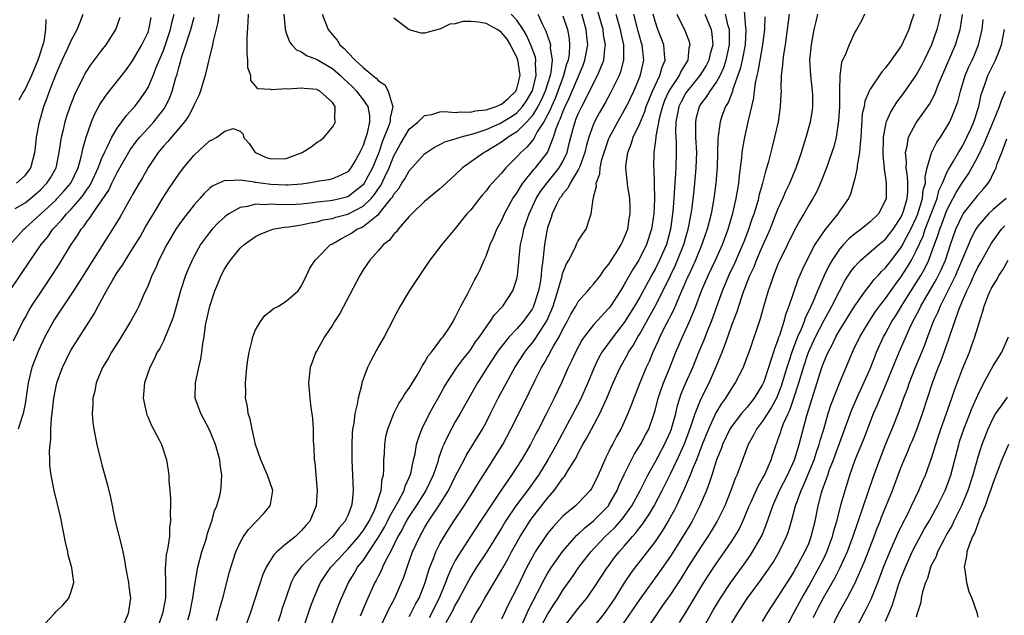
# Model space of a CAD drawing. Units: inches. Extents: x 2578470 to 2580000, y 1488000 to 1491000.
# Drawn here: x 2578710 to 2578838, y 1489191 to 1489268 of the extents above; entities that cross this region are included whole.
import ezdxf

# ---------------------------------------------------------------- set-up
doc = ezdxf.new("R2010")
doc.units = ezdxf.units.IN
doc.header["$MEASUREMENT"] = 0
doc.layers.add('LD25771488_2ft', color=188, linetype='Continuous')

msp = doc.modelspace()

# ---------------------------------------------------------------- linework, layer by layer
at = {"layer": 'LD25771488_2ft'}
for points, elevation in [([(2578804.52, 1489270.52), (2578804.77, 1489267.23), (2578804.82, 1489267), (2578804.71, 1489265), (2578804.33, 1489263), (2578804.1, 1489261.9), (2578803.1, 1489259.1), (2578803.06, 1489258.94), (2578802.5, 1489257.5), (2578802.18, 1489257), (2578801.71, 1489255.71), (2578801.48, 1489255), (2578801.18, 1489252.82), (2578801.09, 1489249.09), (2578800.93, 1489247), (2578800.66, 1489245), (2578800.29, 1489243), (2578799.78, 1489241), (2578799.58, 1489240.42), (2578799.09, 1489239), (2578798.27, 1489237), (2578797.89, 1489236.11), (2578797.34, 1489235), (2578797.24, 1489234.76), (2578797, 1489234.23), (2578796.04, 1489232.04), (2578795.44, 1489230.56), (2578795, 1489229.72), (2578794.77, 1489229.23), (2578794.24, 1489228.24), (2578793.62, 1489227), (2578793.44, 1489226.56), (2578792.71, 1489225), (2578792.22, 1489223.78), (2578791.86, 1489223), (2578791.03, 1489221), (2578790.22, 1489219), (2578789.91, 1489218.09), (2578789.47, 1489217), (2578789, 1489215.94), (2578788.55, 1489215), (2578787.99, 1489214.01), (2578787.46, 1489213), (2578787.29, 1489212.71), (2578787, 1489212.09), (2578786.62, 1489211.38), (2578786.45, 1489211), (2578785.59, 1489209), (2578785, 1489207.72), (2578784.74, 1489207.26), (2578784.55, 1489207), (2578783, 1489205.34), (2578782.64, 1489205), (2578781, 1489203.64), (2578779.72, 1489202.28), (2578779, 1489201.38), (2578778.84, 1489201.16), (2578777.41, 1489199), (2578777.25, 1489198.75), (2578777, 1489198.28), (2578776.33, 1489197), (2578775, 1489194.3), (2578773.87, 1489192.13), (2578773.34, 1489191), (2578773, 1489190.24)], 10402), ([(2578709, 1489232.98), (2578711.72, 1489237), (2578713.11, 1489239), (2578713.96, 1489240.04), (2578714.63, 1489241), (2578715.78, 1489242.22), (2578716.39, 1489243), (2578717, 1489243.62), (2578718.2, 1489245), (2578718.56, 1489245.44), (2578719, 1489246.09), (2578719.39, 1489246.61), (2578719.59, 1489247), (2578720.51, 1489249), (2578721, 1489250.28), (2578721.32, 1489251), (2578721.69, 1489251.69), (2578722.29, 1489253), (2578723, 1489254.18), (2578723.61, 1489255), (2578724.18, 1489255.82), (2578725, 1489256.68), (2578725.27, 1489257), (2578726.01, 1489257.99), (2578726.72, 1489259), (2578727, 1489259.47), (2578727.68, 1489261), (2578728.08, 1489262.08), (2578729, 1489264.29), (2578729.2, 1489264.8), (2578729.95, 1489267), (2578730.12, 1489267.88), (2578730.42, 1489269)], 10438), ([(2578709.07, 1489239), (2578710.84, 1489241), (2578711, 1489241.13), (2578713, 1489242.95), (2578715, 1489244.81), (2578715.19, 1489245), (2578716.05, 1489245.95), (2578716.96, 1489247), (2578717.9, 1489249), (2578718.26, 1489250.26), (2578718.42, 1489251), (2578718.51, 1489251.49), (2578718.93, 1489253), (2578719.65, 1489255), (2578720.05, 1489255.95), (2578720.75, 1489257.25), (2578721.54, 1489258.46), (2578724.18, 1489261.82), (2578725, 1489262.92), (2578726.2, 1489265), (2578727, 1489266.65), (2578727.13, 1489267), (2578727.41, 1489268.59)], 10440), ([(2578709.51, 1489226.49), (2578710.71, 1489229), (2578711, 1489229.49), (2578711.53, 1489230.47), (2578711.85, 1489231), (2578713, 1489232.75), (2578714.71, 1489235.29), (2578715.49, 1489236.51), (2578717.01, 1489239), (2578717.82, 1489240.18), (2578718.31, 1489241), (2578718.64, 1489241.36), (2578719, 1489241.92), (2578719.48, 1489242.52), (2578719.76, 1489243), (2578721.89, 1489246.11), (2578722.3, 1489247), (2578723, 1489248.4), (2578724.67, 1489251.33), (2578725.52, 1489252.48), (2578725.94, 1489253), (2578727, 1489254.18), (2578727.77, 1489255), (2578729.19, 1489256.81), (2578729.29, 1489257), (2578729.85, 1489258.15), (2578730.15, 1489259), (2578730.58, 1489260.58), (2578730.79, 1489261.21), (2578731, 1489262.08), (2578731.21, 1489262.79), (2578731.36, 1489263.36), (2578731.92, 1489265), (2578732.35, 1489266.35), (2578732.59, 1489267), (2578733, 1489268.61)], 10436), ([(2578709.7, 1489243.7), (2578711, 1489244.46), (2578711.69, 1489245), (2578712.4, 1489245.6), (2578713, 1489246.13), (2578713.85, 1489247), (2578714.29, 1489247.71), (2578715.03, 1489249), (2578715.45, 1489251), (2578715.54, 1489251.54), (2578715.75, 1489253), (2578716, 1489254), (2578716.22, 1489255), (2578716.4, 1489255.6), (2578716.86, 1489257), (2578717.46, 1489258.54), (2578718.68, 1489261), (2578718.79, 1489261.21), (2578719, 1489261.54), (2578719.58, 1489262.42), (2578721, 1489264.32), (2578721.54, 1489265), (2578722.81, 1489267), (2578723.38, 1489268.62)], 10442), ([(2578709.88, 1489247), (2578711, 1489248.02), (2578711.44, 1489248.56), (2578711.73, 1489249), (2578711.99, 1489249.99), (2578712.29, 1489251), (2578712.35, 1489251.66), (2578712.5, 1489253), (2578712.86, 1489255), (2578713.46, 1489257), (2578713.89, 1489258.11), (2578714.19, 1489259), (2578715, 1489261.1), (2578715.84, 1489263), (2578716.56, 1489264.56), (2578717, 1489265.59), (2578717.76, 1489267), (2578718.11, 1489267.89), (2578718.58, 1489269)], 10444), ([(2578736.24, 1489269), (2578736.1, 1489267.9), (2578735.48, 1489265.48), (2578735.4, 1489265), (2578735, 1489263.4), (2578734.93, 1489263.07), (2578734.87, 1489262.87), (2578734.44, 1489261), (2578734.18, 1489260.18), (2578733.84, 1489259), (2578733.6, 1489258.4), (2578733, 1489257.19), (2578732.93, 1489257), (2578732.27, 1489255.73), (2578731.75, 1489255), (2578731, 1489254.1), (2578730.05, 1489253), (2578729.58, 1489252.42), (2578729, 1489251.81), (2578728.32, 1489251), (2578727, 1489249.06), (2578726.28, 1489247.72), (2578725.84, 1489247), (2578725, 1489245.55), (2578724.82, 1489245.18), (2578724.29, 1489244.29), (2578723.36, 1489242.64), (2578722.38, 1489241), (2578717.32, 1489233), (2578714.79, 1489229.21), (2578713.59, 1489227), (2578712.76, 1489225.24), (2578711.89, 1489223), (2578711.39, 1489221), (2578711, 1489218.27), (2578710.76, 1489217), (2578710.62, 1489216.62), (2578710.12, 1489215)], 10434), ([(2578713, 1489189.03), (2578714.83, 1489191), (2578715, 1489191.2), (2578715.92, 1489192.08), (2578716.71, 1489193), (2578717, 1489193.84), (2578717.33, 1489195), (2578717.07, 1489196.93), (2578716.62, 1489198.62), (2578716.56, 1489199), (2578716.27, 1489200.27), (2578715.6, 1489203.6), (2578714.77, 1489207), (2578714.4, 1489209), (2578714.24, 1489210.24), (2578714.23, 1489211), (2578714.16, 1489212.16), (2578714.25, 1489213), (2578714.36, 1489213.64), (2578714.35, 1489215), (2578714.43, 1489216.43), (2578714.57, 1489217.43), (2578714.74, 1489219), (2578715, 1489220.36), (2578715.15, 1489221), (2578715.86, 1489223), (2578716.82, 1489225), (2578717, 1489225.31), (2578720.01, 1489229.99), (2578720.52, 1489231), (2578721.61, 1489233), (2578722.41, 1489234.41), (2578723, 1489235.37), (2578723.67, 1489236.33), (2578724.05, 1489237), (2578725, 1489238.47), (2578725.96, 1489240.04), (2578726.69, 1489241.31), (2578727.71, 1489243), (2578728.95, 1489245.05), (2578729.73, 1489246.27), (2578731, 1489248.18), (2578731.62, 1489249), (2578733, 1489250.65), (2578735, 1489252.5), (2578735.36, 1489252.64), (2578735.94, 1489253), (2578737, 1489253.79), (2578738.1, 1489254.1), (2578739, 1489253.79), (2578739.38, 1489253.38), (2578739.43, 1489253), (2578740.17, 1489252.17), (2578740.96, 1489251), (2578740.98, 1489250.98), (2578742.36, 1489250.36), (2578743, 1489250.17), (2578745, 1489250.23), (2578747.08, 1489251), (2578748.25, 1489251.75), (2578749, 1489252.32), (2578749.42, 1489252.58), (2578749.93, 1489253), (2578751, 1489254.29), (2578751.39, 1489255), (2578751.31, 1489255.31), (2578751.35, 1489257), (2578751, 1489257.51), (2578749.38, 1489259), (2578749.12, 1489259.12), (2578749, 1489259.2), (2578747.31, 1489259.31), (2578747, 1489259.37), (2578745.26, 1489259.26), (2578745, 1489259.28), (2578743.14, 1489259.14), (2578743, 1489259.18), (2578741.29, 1489259.29), (2578741, 1489259.67), (2578740.38, 1489260.38), (2578740.4, 1489261), (2578740.01, 1489262.01), (2578740.01, 1489263), (2578739.89, 1489263.89), (2578739.92, 1489265), (2578739.91, 1489265.91), (2578740.05, 1489267.95), (2578740.1, 1489269)], 10432), ([(2578744.69, 1489269), (2578744.86, 1489267.14), (2578744.86, 1489267), (2578744.88, 1489266.88), (2578745, 1489266.59), (2578745.41, 1489265.41), (2578745.74, 1489265), (2578746.35, 1489264.35), (2578747, 1489264.11), (2578747.63, 1489263.63), (2578749, 1489263.12), (2578749.16, 1489263), (2578751, 1489261.94), (2578752.07, 1489261), (2578752.53, 1489260.53), (2578753, 1489260.13), (2578753.59, 1489259.59), (2578754.16, 1489259), (2578755, 1489257.86), (2578755.6, 1489257), (2578755.81, 1489255.81), (2578755.82, 1489255), (2578755.51, 1489253.51), (2578755.35, 1489253), (2578755.25, 1489252.75), (2578755, 1489251.9), (2578754.69, 1489251.31), (2578754.57, 1489251), (2578754.01, 1489250.01), (2578753.41, 1489249), (2578753, 1489248.5), (2578752, 1489248), (2578751, 1489247.56), (2578750.55, 1489247.45), (2578749, 1489247.21), (2578748.83, 1489247.17), (2578747.88, 1489247), (2578747, 1489246.89), (2578745.26, 1489246.74), (2578745, 1489246.74), (2578743, 1489246.84), (2578741.64, 1489247), (2578741, 1489247.1), (2578740.86, 1489247.14), (2578739, 1489247.4), (2578737.3, 1489247.3), (2578737, 1489247.36), (2578736.23, 1489247), (2578735.37, 1489246.63), (2578735, 1489246.31), (2578734.32, 1489245.68), (2578733.74, 1489245), (2578733, 1489244.2), (2578731.6, 1489242.4), (2578731, 1489241.56), (2578730.63, 1489241), (2578730.02, 1489239.98), (2578729.45, 1489239), (2578728.43, 1489237), (2578728.01, 1489235.99), (2578727.51, 1489235), (2578727.38, 1489234.62), (2578727, 1489233.68), (2578726.42, 1489232.42), (2578725.81, 1489231), (2578725.53, 1489230.47), (2578724.73, 1489229), (2578723.32, 1489226.68), (2578722.27, 1489225), (2578721.82, 1489224.18), (2578721.08, 1489223), (2578720.24, 1489221), (2578720.07, 1489219.93), (2578719.82, 1489219), (2578719.83, 1489218.17), (2578719.73, 1489217), (2578719.83, 1489215.83), (2578719.94, 1489215), (2578720.35, 1489213), (2578720.87, 1489210.87), (2578721, 1489210.32), (2578721.71, 1489207.71), (2578722.1, 1489206.1), (2578722.74, 1489203), (2578723.61, 1489199.61), (2578723.72, 1489199), (2578723.94, 1489197.94), (2578724.05, 1489197), (2578724.44, 1489195), (2578724.5, 1489194.5), (2578724.72, 1489193), (2578724.41, 1489191), (2578723.61, 1489189)], 10430), ([(2578749.66, 1489269), (2578750.44, 1489267), (2578751, 1489266.3), (2578751.62, 1489265.62), (2578751.97, 1489265), (2578752.55, 1489264.55), (2578753, 1489264), (2578753.97, 1489263), (2578755, 1489262.05), (2578756.25, 1489261), (2578756.69, 1489260.69), (2578757, 1489260.33), (2578757.82, 1489259.82), (2578758.27, 1489259), (2578758.77, 1489257.23), (2578758.88, 1489257), (2578758.51, 1489255.49), (2578758.51, 1489255), (2578758.28, 1489254.28), (2578757.54, 1489252.46), (2578757.03, 1489251), (2578756.22, 1489249), (2578755.1, 1489246.9), (2578755, 1489246.78), (2578753, 1489245.23), (2578752.15, 1489245), (2578751, 1489244.74), (2578750.7, 1489244.7), (2578749, 1489244.52), (2578748.44, 1489244.44), (2578747, 1489244.28), (2578746.23, 1489244.23), (2578744.18, 1489244.18), (2578743, 1489244.27), (2578742.2, 1489244.2), (2578741, 1489244.26), (2578739.96, 1489243.96), (2578739, 1489243.82), (2578737.5, 1489243), (2578737.2, 1489242.8), (2578737, 1489242.63), (2578736.15, 1489241.85), (2578735.35, 1489241), (2578735.19, 1489240.81), (2578735, 1489240.57), (2578733.85, 1489239), (2578733, 1489237.51), (2578732.73, 1489237), (2578732.21, 1489235.79), (2578731.89, 1489235), (2578731.25, 1489233), (2578730.33, 1489229.67), (2578730.08, 1489229), (2578729.39, 1489227.39), (2578729.25, 1489227), (2578729, 1489226.45), (2578728.52, 1489225.48), (2578728.21, 1489225), (2578727.84, 1489224.16), (2578727.24, 1489223), (2578726.56, 1489221), (2578726.38, 1489219), (2578726.75, 1489217.25), (2578726.79, 1489217), (2578726.84, 1489216.84), (2578727, 1489216.49), (2578727.45, 1489215.45), (2578727.72, 1489215), (2578728.5, 1489213.5), (2578728.74, 1489213), (2578729.39, 1489211), (2578729.62, 1489209.62), (2578729.7, 1489209), (2578729.73, 1489208.27), (2578729.85, 1489207), (2578729.93, 1489205.93), (2578729.93, 1489205), (2578729.89, 1489204.11), (2578729.94, 1489203), (2578729.81, 1489202.19), (2578729.78, 1489201), (2578729.59, 1489199.59), (2578729.36, 1489198.64), (2578729.22, 1489196.78), (2578729.29, 1489195), (2578729.29, 1489193.29), (2578729.27, 1489193), (2578728.89, 1489191), (2578728.4, 1489189.6)], 10428), ([(2578735.92, 1489190.08), (2578736.19, 1489191), (2578736.34, 1489191.66), (2578736.73, 1489193), (2578737.61, 1489196.39), (2578738.08, 1489197.92), (2578738.45, 1489199), (2578739, 1489200.23), (2578739.43, 1489201), (2578740.06, 1489201.94), (2578742.04, 1489203.96), (2578742.92, 1489205), (2578743, 1489205.42), (2578743.25, 1489207), (2578742.57, 1489209), (2578741.69, 1489211), (2578741.01, 1489213), (2578740.54, 1489215), (2578740.28, 1489216.29), (2578740.05, 1489217), (2578739.95, 1489217.95), (2578739.71, 1489219), (2578739.72, 1489219.72), (2578739.67, 1489221), (2578739.86, 1489223), (2578740, 1489224), (2578740.18, 1489225), (2578740.57, 1489226.57), (2578740.65, 1489227), (2578741, 1489227.92), (2578741.64, 1489229), (2578742.22, 1489229.78), (2578743, 1489230.37), (2578743.33, 1489230.67), (2578743.99, 1489231), (2578745, 1489231.65), (2578746.54, 1489233), (2578746.73, 1489233.27), (2578747, 1489233.62), (2578747.64, 1489235), (2578748.06, 1489235.94), (2578748.74, 1489237), (2578749, 1489237.22), (2578750.76, 1489239), (2578751, 1489239.11), (2578752.19, 1489239.81), (2578753, 1489240.22), (2578753.49, 1489240.51), (2578754.2, 1489241), (2578754.77, 1489241.23), (2578755, 1489241.36), (2578756.74, 1489242.74), (2578757.04, 1489242.96), (2578757.28, 1489243.28), (2578758.67, 1489245), (2578758.81, 1489245.19), (2578759, 1489245.56), (2578759.67, 1489246.33), (2578760.06, 1489247), (2578760.44, 1489247.56), (2578761, 1489248.62), (2578763, 1489250.82), (2578763.23, 1489251), (2578764.31, 1489251.69), (2578765, 1489252.03), (2578765.62, 1489252.38), (2578767, 1489252.79), (2578767.63, 1489253), (2578769.46, 1489253.46), (2578771, 1489254.01), (2578772.79, 1489254.79), (2578773, 1489254.89), (2578774.31, 1489255.69), (2578775, 1489256.16), (2578775.76, 1489257), (2578776.26, 1489257.74), (2578777, 1489258.96), (2578777.03, 1489259.03), (2578777.54, 1489261), (2578777.44, 1489262.56), (2578777.49, 1489263), (2578777.42, 1489263.42), (2578776.87, 1489264.87), (2578776.27, 1489266.27), (2578775.83, 1489267), (2578775, 1489268.24), (2578774.25, 1489269)], 10424), ([(2578777.73, 1489269), (2578778.36, 1489267.64), (2578778.8, 1489266.8), (2578779, 1489266.17), (2578779.32, 1489265.32), (2578779.38, 1489265), (2578779.36, 1489264.64), (2578779.61, 1489263), (2578779.45, 1489261.45), (2578779.35, 1489261), (2578778.7, 1489259), (2578778.17, 1489257.83), (2578777.75, 1489257), (2578777, 1489255.75), (2578776.33, 1489255), (2578775, 1489253.69), (2578773.86, 1489253), (2578773, 1489252.35), (2578771, 1489251.12), (2578770.75, 1489251), (2578767.93, 1489249), (2578767, 1489248.1), (2578766.42, 1489247.58), (2578765.39, 1489246.61), (2578765, 1489246.25), (2578763.45, 1489245), (2578763, 1489244.61), (2578761.33, 1489243), (2578761, 1489242.66), (2578759.57, 1489241), (2578759.33, 1489240.67), (2578759, 1489240.36), (2578758.43, 1489239.57), (2578757.65, 1489239), (2578757, 1489238.24), (2578755.88, 1489237), (2578755, 1489235.71), (2578754.56, 1489235), (2578751.97, 1489230.03), (2578751.29, 1489229), (2578751, 1489228.53), (2578749.97, 1489227), (2578749.64, 1489226.36), (2578749, 1489225.25), (2578748.84, 1489225), (2578748.1, 1489223), (2578747.89, 1489221), (2578748.05, 1489219), (2578748.21, 1489217.79), (2578748.42, 1489216.42), (2578748.5, 1489215), (2578748.51, 1489213.48), (2578748.6, 1489212.6), (2578748.64, 1489211), (2578748.7, 1489210.7), (2578748.84, 1489209), (2578749.04, 1489207), (2578748.91, 1489205), (2578748.06, 1489203), (2578747.55, 1489202.45), (2578747, 1489201.78), (2578746.19, 1489201), (2578745, 1489200.05), (2578743.79, 1489199), (2578743.38, 1489198.62), (2578742.38, 1489197), (2578741.94, 1489196.06), (2578740.28, 1489191), (2578739.57, 1489189)], 10422), ([(2578781, 1489268.78), (2578781.59, 1489267), (2578781.8, 1489265.8), (2578781.87, 1489265), (2578781.81, 1489263.81), (2578781.68, 1489263), (2578781.49, 1489262.51), (2578781.1, 1489261), (2578781, 1489260.77), (2578780.36, 1489259), (2578779.98, 1489258.02), (2578779.5, 1489257), (2578779.37, 1489256.63), (2578779, 1489255.91), (2578778.51, 1489255), (2578777.67, 1489253.67), (2578777.32, 1489253), (2578777.22, 1489252.78), (2578776.31, 1489251.69), (2578775.51, 1489251), (2578775, 1489250.43), (2578773.57, 1489249), (2578773, 1489248.3), (2578771.79, 1489247), (2578771.42, 1489246.58), (2578771, 1489245.99), (2578770.53, 1489245.47), (2578770.13, 1489245), (2578769, 1489243.54), (2578768.52, 1489243), (2578767, 1489241.1), (2578765.23, 1489239), (2578763.69, 1489237), (2578762.62, 1489235.38), (2578762.34, 1489235), (2578761.05, 1489233.05), (2578759.83, 1489231), (2578759, 1489229.47), (2578758.85, 1489229.15), (2578757.72, 1489227), (2578757, 1489225.75), (2578756.03, 1489223.97), (2578755.59, 1489223), (2578755, 1489221.47), (2578754.85, 1489221), (2578754.83, 1489220.83), (2578754.34, 1489219), (2578754.23, 1489218.23), (2578753.93, 1489217), (2578753.78, 1489215.78), (2578753.64, 1489215), (2578753.59, 1489214.41), (2578753.54, 1489213), (2578753.55, 1489211), (2578753.7, 1489207), (2578753.58, 1489205.58), (2578753.49, 1489205), (2578753, 1489203.76), (2578752.76, 1489203.24), (2578752.67, 1489203), (2578751.87, 1489202.13), (2578751.06, 1489201), (2578748.9, 1489199), (2578746.92, 1489197.08), (2578746.09, 1489195.91), (2578745.64, 1489195), (2578744.92, 1489193), (2578744.44, 1489191.56), (2578744.28, 1489191), (2578743.93, 1489189.93)], 10420), ([(2578747.27, 1489189.27), (2578748.16, 1489191.84), (2578748.6, 1489193), (2578749.46, 1489195), (2578750.07, 1489195.93), (2578750.79, 1489197), (2578751.87, 1489198.13), (2578752.66, 1489199), (2578753, 1489199.34), (2578754.46, 1489201), (2578754.68, 1489201.32), (2578755, 1489201.73), (2578755.77, 1489203), (2578756.53, 1489204.53), (2578756.72, 1489205), (2578757.37, 1489207), (2578757.5, 1489208.5), (2578757.65, 1489209), (2578757.71, 1489209.71), (2578757.71, 1489211), (2578757.78, 1489211.78), (2578757.81, 1489213), (2578757.96, 1489214.04), (2578758.2, 1489215), (2578758.99, 1489217.01), (2578759.67, 1489218.33), (2578760.12, 1489219), (2578760.44, 1489219.56), (2578761, 1489220.31), (2578762.02, 1489222.02), (2578762.58, 1489223), (2578762.72, 1489223.28), (2578763, 1489223.65), (2578763.48, 1489224.52), (2578763.89, 1489225), (2578765, 1489226.46), (2578765.22, 1489226.78), (2578765.42, 1489227), (2578766.23, 1489228.23), (2578766.71, 1489229), (2578766.8, 1489229.2), (2578767, 1489229.53), (2578767.74, 1489231), (2578768.63, 1489232.63), (2578769.54, 1489234.46), (2578769.84, 1489235), (2578770.23, 1489235.77), (2578770.77, 1489237), (2578771, 1489237.49), (2578771.54, 1489239), (2578772, 1489240), (2578772.39, 1489241), (2578773, 1489242.1), (2578773.4, 1489243), (2578774.5, 1489245), (2578774.69, 1489245.31), (2578775, 1489245.72), (2578775.47, 1489246.53), (2578775.8, 1489247), (2578777.23, 1489248.77), (2578777.44, 1489249), (2578778.99, 1489251.01), (2578779.79, 1489253), (2578780.13, 1489254.13), (2578780.48, 1489255), (2578780.65, 1489255.35), (2578781, 1489256.31), (2578781.29, 1489257), (2578781.86, 1489258.14), (2578783.63, 1489262.37), (2578783.88, 1489263), (2578784.23, 1489265), (2578784.1, 1489266.1), (2578784.04, 1489267), (2578783.47, 1489269)], 10418), ([(2578750.45, 1489188.45), (2578751.85, 1489192.15), (2578752.2, 1489193), (2578753.09, 1489195), (2578753.82, 1489196.18), (2578754.29, 1489197), (2578755, 1489197.9), (2578757, 1489200.91), (2578757.78, 1489202.22), (2578758.17, 1489203), (2578758.43, 1489203.57), (2578759.62, 1489205.62), (2578760.33, 1489207), (2578760.46, 1489207.54), (2578761, 1489208.67), (2578761.14, 1489209), (2578761.2, 1489209.2), (2578761.57, 1489211), (2578761.76, 1489211.76), (2578761.97, 1489213), (2578762.19, 1489213.81), (2578762.66, 1489215), (2578763.66, 1489217), (2578764.12, 1489217.88), (2578764.77, 1489219), (2578765.55, 1489220.45), (2578765.88, 1489221), (2578767.21, 1489223), (2578767.97, 1489224.03), (2578768.75, 1489225), (2578769, 1489225.34), (2578769.65, 1489226.35), (2578770.13, 1489227), (2578771, 1489228.28), (2578771.55, 1489229), (2578772.12, 1489229.88), (2578773.17, 1489231), (2578774.48, 1489233), (2578774.63, 1489233.37), (2578775, 1489234.53), (2578775.11, 1489235), (2578775.27, 1489236.73), (2578775.31, 1489237.31), (2578775.48, 1489239), (2578775.77, 1489240.23), (2578775.91, 1489241), (2578776.2, 1489241.8), (2578776.6, 1489243), (2578777.53, 1489245), (2578778.1, 1489245.9), (2578778.94, 1489247.06), (2578780.52, 1489249), (2578781, 1489249.83), (2578781.54, 1489251), (2578781.84, 1489252.16), (2578782.03, 1489253), (2578782.42, 1489254.42), (2578782.59, 1489255), (2578782.71, 1489255.29), (2578783, 1489256.05), (2578783.45, 1489257), (2578784, 1489258), (2578785, 1489260.03), (2578785.53, 1489261), (2578785.86, 1489261.86), (2578786.35, 1489263), (2578786.47, 1489264.47), (2578786.56, 1489265), (2578786.31, 1489266.31), (2578786.23, 1489267), (2578785.53, 1489269.53)], 10416), ([(2578787.88, 1489269), (2578788.45, 1489267), (2578788.53, 1489266.53), (2578788.89, 1489265), (2578788.91, 1489263), (2578788.51, 1489261.49), (2578788.32, 1489261), (2578787.22, 1489258.78), (2578786.52, 1489257.48), (2578785.79, 1489256.21), (2578785.13, 1489255), (2578785, 1489254.7), (2578784.38, 1489253), (2578784.07, 1489251.93), (2578783.85, 1489251), (2578783.19, 1489249.19), (2578783.14, 1489249), (2578783, 1489248.73), (2578781.96, 1489247), (2578781.66, 1489246.34), (2578781, 1489245.61), (2578780.76, 1489245.24), (2578780.57, 1489245), (2578780.13, 1489244.13), (2578779.61, 1489243), (2578779.48, 1489242.52), (2578779, 1489241.17), (2578778.95, 1489241), (2578778.6, 1489239), (2578778.58, 1489238.58), (2578778.4, 1489237), (2578778.22, 1489235.78), (2578778.19, 1489235), (2578778.03, 1489234.03), (2578777.83, 1489233), (2578777.2, 1489231), (2578777.14, 1489230.86), (2578777, 1489230.62), (2578775.83, 1489229), (2578775, 1489228.05), (2578774.01, 1489227), (2578772.68, 1489225.32), (2578772.46, 1489225), (2578771.14, 1489223), (2578769.87, 1489221), (2578767.64, 1489217), (2578767, 1489215.93), (2578765.97, 1489214.03), (2578765.52, 1489213), (2578765.35, 1489212.65), (2578764.83, 1489211.17), (2578764.71, 1489210.71), (2578764.11, 1489209), (2578763.16, 1489207), (2578761.9, 1489205), (2578761, 1489203.65), (2578760.61, 1489203), (2578760.08, 1489201.92), (2578759.54, 1489201), (2578758.55, 1489199), (2578758.01, 1489198.01), (2578757.54, 1489197), (2578757.38, 1489196.62), (2578757, 1489195.91), (2578756.7, 1489195.3), (2578756.53, 1489195), (2578755.42, 1489192.58), (2578754.63, 1489190.63)], 10414), ([(2578757.26, 1489189.26), (2578758.09, 1489191), (2578758.37, 1489191.63), (2578759.11, 1489193), (2578760.3, 1489195.7), (2578760.72, 1489197), (2578761.45, 1489199), (2578762.37, 1489201), (2578763, 1489202.15), (2578763.5, 1489203), (2578764.84, 1489205), (2578766.1, 1489207), (2578767, 1489208.83), (2578768.14, 1489211), (2578768.43, 1489211.57), (2578770.52, 1489215), (2578771, 1489215.85), (2578771.6, 1489217), (2578772.6, 1489219), (2578773.65, 1489221), (2578774.77, 1489223), (2578776.04, 1489225), (2578776.46, 1489225.54), (2578777, 1489226.19), (2578777.35, 1489226.65), (2578778.9, 1489229.1), (2578779.72, 1489231), (2578780.36, 1489233), (2578780.89, 1489234.89), (2578780.93, 1489235.07), (2578781, 1489235.32), (2578781.48, 1489236.52), (2578781.76, 1489237), (2578782.6, 1489238.6), (2578782.84, 1489239.16), (2578783, 1489239.5), (2578783.59, 1489240.41), (2578784.02, 1489241), (2578784.49, 1489242.49), (2578784.7, 1489243), (2578784.93, 1489244.93), (2578784.98, 1489245.02), (2578785, 1489245.17), (2578785.37, 1489246.63), (2578785.34, 1489247), (2578785.8, 1489248.2), (2578785.85, 1489249), (2578786.09, 1489250.09), (2578786.37, 1489251), (2578787, 1489252.8), (2578787.08, 1489253), (2578788.16, 1489255), (2578789, 1489256.47), (2578789.27, 1489257), (2578790.22, 1489259), (2578791, 1489260.84), (2578791.09, 1489261.09), (2578791.53, 1489263), (2578791.34, 1489265), (2578791.25, 1489265.25), (2578790.81, 1489266.81), (2578790.24, 1489269)], 10412), ([(2578761, 1489190.59), (2578761.23, 1489191), (2578761.82, 1489192.18), (2578762.29, 1489193), (2578763.07, 1489195), (2578763.49, 1489196.51), (2578763.67, 1489197), (2578764.16, 1489198.16), (2578764.47, 1489199), (2578765, 1489200.05), (2578765.53, 1489201), (2578766.1, 1489201.9), (2578766.82, 1489203), (2578768.17, 1489205), (2578769.41, 1489207), (2578770, 1489208), (2578771.94, 1489211), (2578773.17, 1489213), (2578774.24, 1489215), (2578775.83, 1489218.17), (2578777.38, 1489221.38), (2578778.2, 1489223), (2578778.51, 1489223.49), (2578779, 1489224.35), (2578779.24, 1489224.76), (2578779.36, 1489225), (2578779.78, 1489225.78), (2578780.5, 1489227), (2578781, 1489228.01), (2578781.55, 1489229), (2578782.04, 1489229.96), (2578782.67, 1489231), (2578783, 1489231.6), (2578784.25, 1489233), (2578784.58, 1489233.42), (2578785, 1489233.86), (2578785.88, 1489235), (2578786.34, 1489235.66), (2578787, 1489236.44), (2578787.2, 1489236.8), (2578787.93, 1489237.93), (2578788.57, 1489239), (2578788.7, 1489239.3), (2578789, 1489239.89), (2578789.44, 1489241), (2578789.65, 1489242.35), (2578789.78, 1489243), (2578789.78, 1489243.78), (2578789.72, 1489245), (2578789.47, 1489246.53), (2578789.2, 1489249), (2578789.21, 1489249.21), (2578789.44, 1489251), (2578789.9, 1489252.1), (2578790.15, 1489253), (2578791, 1489254.76), (2578791.65, 1489256.35), (2578791.85, 1489257), (2578792.17, 1489257.83), (2578792.67, 1489259), (2578793, 1489259.71), (2578793.63, 1489261), (2578793.91, 1489262.09), (2578794.32, 1489263), (2578794.22, 1489263.78), (2578794.13, 1489265), (2578793.35, 1489267), (2578793, 1489268.09), (2578792.76, 1489269)], 10410), ([(2578795.83, 1489269), (2578796.89, 1489266.89), (2578797.44, 1489265.44), (2578797.53, 1489265), (2578797.41, 1489264.59), (2578797.27, 1489263), (2578796.39, 1489261.61), (2578796.15, 1489261), (2578795, 1489259.33), (2578794.81, 1489259), (2578794.25, 1489257.75), (2578793.97, 1489257), (2578793.6, 1489255.6), (2578793.12, 1489253.12), (2578793.11, 1489252.89), (2578792.84, 1489251), (2578792.81, 1489249), (2578792.83, 1489248.83), (2578792.9, 1489247), (2578792.91, 1489244.91), (2578792.83, 1489243), (2578792.54, 1489241), (2578791.88, 1489239), (2578791, 1489237.23), (2578790.87, 1489237), (2578790.14, 1489235.86), (2578789, 1489233.8), (2578788.5, 1489233), (2578787.19, 1489231), (2578787, 1489230.75), (2578785, 1489228.57), (2578783.76, 1489227), (2578783.45, 1489226.55), (2578782.64, 1489225), (2578782.14, 1489223.86), (2578781.71, 1489223), (2578780.83, 1489221), (2578779.88, 1489219), (2578778.88, 1489217), (2578777.85, 1489215), (2578777.54, 1489214.46), (2578776.79, 1489213), (2578775.63, 1489211), (2578774.33, 1489209), (2578772.96, 1489207.04), (2578770.3, 1489203), (2578768.97, 1489201), (2578767.4, 1489198.6), (2578767, 1489197.88), (2578766.55, 1489197), (2578766.05, 1489195.95), (2578765.71, 1489195), (2578764.88, 1489193), (2578763.58, 1489190.42)], 10408), ([(2578799.46, 1489269), (2578800.31, 1489267), (2578800.41, 1489266.41), (2578800.51, 1489265), (2578800.17, 1489263.83), (2578800, 1489263), (2578799.67, 1489262.33), (2578798.85, 1489261), (2578797.16, 1489259), (2578797, 1489258.76), (2578796.39, 1489257.61), (2578796.1, 1489257), (2578795.86, 1489255.86), (2578795.71, 1489255), (2578795.67, 1489253.67), (2578795.74, 1489252.26), (2578795.74, 1489251), (2578795.69, 1489249), (2578795.63, 1489247.63), (2578795.52, 1489246.48), (2578795.43, 1489245), (2578795.32, 1489243.32), (2578795.03, 1489241), (2578794.48, 1489239), (2578793.6, 1489237), (2578793, 1489235.82), (2578792.7, 1489235.3), (2578791, 1489232.16), (2578790.32, 1489231), (2578789, 1489228.85), (2578787.56, 1489227), (2578786.09, 1489225), (2578785.69, 1489224.31), (2578785.06, 1489223), (2578784.25, 1489221), (2578783.26, 1489218.74), (2578780.16, 1489213), (2578779.03, 1489211), (2578777.82, 1489209), (2578777.49, 1489208.51), (2578776.39, 1489207), (2578774.9, 1489205), (2578773.55, 1489203), (2578773, 1489202.08), (2578771, 1489198.9), (2578769.75, 1489197), (2578769, 1489195.8), (2578767.51, 1489193), (2578767, 1489192.1), (2578766.65, 1489191.35), (2578765.76, 1489189.76)], 10406), ([(2578769, 1489189.79), (2578769.67, 1489191), (2578770.18, 1489191.82), (2578770.83, 1489193), (2578773, 1489196.62), (2578773.86, 1489198.14), (2578774.31, 1489199), (2578775.44, 1489201), (2578776.04, 1489201.96), (2578776.7, 1489203), (2578777, 1489203.42), (2578779, 1489206), (2578779.88, 1489207), (2578781, 1489208.59), (2578781.2, 1489208.8), (2578781.77, 1489209.77), (2578782.73, 1489211.27), (2578783, 1489211.84), (2578783.62, 1489213), (2578784.13, 1489213.87), (2578784.72, 1489215), (2578785.81, 1489217), (2578786.47, 1489218.47), (2578786.73, 1489219), (2578787.55, 1489221), (2578788.47, 1489223), (2578789.38, 1489224.62), (2578789.56, 1489225), (2578790.14, 1489225.86), (2578790.76, 1489227), (2578791, 1489227.38), (2578793.02, 1489230.98), (2578794.35, 1489233.65), (2578794.99, 1489235), (2578795.65, 1489236.35), (2578795.94, 1489237), (2578796.73, 1489239), (2578797, 1489239.97), (2578797.31, 1489241), (2578797.39, 1489241.39), (2578797.69, 1489243), (2578797.81, 1489243.81), (2578798.08, 1489246.08), (2578798.18, 1489247), (2578798.37, 1489249), (2578798.42, 1489251), (2578798.32, 1489253), (2578798.32, 1489254.32), (2578798.29, 1489255), (2578798.41, 1489255.59), (2578798.79, 1489257), (2578799, 1489257.31), (2578799.73, 1489258.27), (2578800.17, 1489259), (2578801, 1489260.14), (2578801.46, 1489261), (2578801.95, 1489262.05), (2578802.25, 1489263), (2578802.68, 1489265), (2578802.69, 1489266.69), (2578802.67, 1489267), (2578802.53, 1489267.47), (2578802.18, 1489269)], 10404), ([(2578775.78, 1489189.78), (2578776.53, 1489191.47), (2578777.71, 1489193.71), (2578778.58, 1489195.42), (2578779, 1489196.19), (2578779.5, 1489197), (2578781, 1489199.11), (2578782.83, 1489201.17), (2578783, 1489201.31), (2578783.85, 1489202.15), (2578785, 1489203.03), (2578786.92, 1489205), (2578787, 1489205.12), (2578788.07, 1489207), (2578788.34, 1489207.67), (2578789, 1489209.1), (2578789.93, 1489211), (2578790.3, 1489211.7), (2578791.12, 1489213), (2578791.76, 1489214.24), (2578792.18, 1489215), (2578792.89, 1489217), (2578793, 1489217.39), (2578793.39, 1489219), (2578794.08, 1489221), (2578794.87, 1489222.87), (2578795.72, 1489225), (2578796.56, 1489227), (2578797.48, 1489229), (2578797.81, 1489229.81), (2578798.32, 1489231), (2578799.06, 1489233), (2578799.91, 1489235), (2578800.87, 1489237), (2578801.77, 1489239), (2578802.5, 1489241), (2578803.11, 1489243.11), (2578803.57, 1489245), (2578803.76, 1489246.24), (2578803.91, 1489247), (2578803.99, 1489248.01), (2578804.3, 1489250.3), (2578804.35, 1489251), (2578804.42, 1489251.58), (2578804.69, 1489253), (2578805.16, 1489255.16), (2578805.58, 1489257), (2578805.87, 1489258.13), (2578805.94, 1489259), (2578806.06, 1489260.06), (2578806.28, 1489261), (2578806.44, 1489261.56), (2578806.67, 1489263), (2578807.04, 1489265), (2578807.29, 1489267), (2578807.35, 1489268.65)], 10400), ([(2578778.02, 1489189), (2578779, 1489190.84), (2578779.83, 1489192.17), (2578780.37, 1489193), (2578781, 1489194.02), (2578782.24, 1489195.76), (2578783.1, 1489197), (2578784.63, 1489199), (2578786.52, 1489201), (2578787, 1489201.44), (2578787.79, 1489202.21), (2578788.72, 1489203.28), (2578789.96, 1489205), (2578791.07, 1489207), (2578792.06, 1489209), (2578793, 1489210.7), (2578794.23, 1489213), (2578795, 1489214.66), (2578795.13, 1489215), (2578795.2, 1489215.2), (2578795.69, 1489217), (2578795.92, 1489218.08), (2578796.42, 1489219.58), (2578797.02, 1489221), (2578797.92, 1489223), (2578798.7, 1489225), (2578799.38, 1489226.62), (2578799.87, 1489227.87), (2578800.34, 1489229), (2578801.05, 1489230.95), (2578801.78, 1489233), (2578802.61, 1489235), (2578803.39, 1489236.61), (2578804.44, 1489239), (2578804.59, 1489239.41), (2578805.2, 1489241), (2578805.64, 1489242.36), (2578805.88, 1489243), (2578806.28, 1489244.28), (2578806.49, 1489245), (2578806.57, 1489245.43), (2578807.03, 1489247), (2578807.42, 1489248.58), (2578807.57, 1489249), (2578807.81, 1489249.81), (2578808.28, 1489251.72), (2578808.61, 1489253), (2578809.05, 1489255), (2578809.35, 1489257), (2578809.43, 1489258.57), (2578809.44, 1489259), (2578809.42, 1489259.42), (2578809.48, 1489261), (2578809.65, 1489262.35), (2578809.66, 1489263), (2578809.75, 1489263.75), (2578809.97, 1489265), (2578810.25, 1489267), (2578810.32, 1489267.68), (2578810.52, 1489269)], 10398), ([(2578781, 1489189.04), (2578783, 1489191.63), (2578784.12, 1489193), (2578785, 1489194.22), (2578786.79, 1489197), (2578786.88, 1489197.12), (2578787.74, 1489198.26), (2578788.32, 1489199), (2578789, 1489199.74), (2578790.05, 1489201), (2578790.51, 1489201.49), (2578791, 1489202.17), (2578791.37, 1489202.63), (2578791.61, 1489203), (2578792.18, 1489203.82), (2578792.87, 1489205), (2578793.93, 1489207), (2578795, 1489209.18), (2578795.86, 1489211), (2578796.77, 1489213), (2578797.39, 1489214.61), (2578797.84, 1489215.84), (2578798.21, 1489217), (2578799, 1489218.96), (2578800.03, 1489221), (2578800.91, 1489223), (2578801.52, 1489224.48), (2578801.72, 1489225), (2578802.1, 1489225.9), (2578802.47, 1489227), (2578803, 1489228.51), (2578803.69, 1489230.31), (2578803.9, 1489231), (2578804.33, 1489232.33), (2578804.57, 1489233), (2578804.7, 1489233.3), (2578805, 1489234.11), (2578805.35, 1489235), (2578805.89, 1489236.11), (2578806.22, 1489237), (2578807, 1489238.81), (2578807.68, 1489240.32), (2578807.97, 1489241), (2578809, 1489243.63), (2578809.63, 1489245), (2578810.03, 1489245.97), (2578810.53, 1489247), (2578811, 1489248.16), (2578811.37, 1489249), (2578812.05, 1489251), (2578812.26, 1489251.74), (2578812.67, 1489253), (2578813.25, 1489255), (2578813.49, 1489256.51), (2578813.55, 1489257), (2578813.52, 1489258.48), (2578813.49, 1489259), (2578813.26, 1489261), (2578813.16, 1489263), (2578813.35, 1489265), (2578813.73, 1489267), (2578813.96, 1489268.04), (2578814.2, 1489269)], 10396), ([(2578820.28, 1489269), (2578819.87, 1489268.13), (2578819.24, 1489267), (2578819, 1489266.65), (2578818.25, 1489265), (2578817.81, 1489263.81), (2578817.29, 1489262.71), (2578817.05, 1489261), (2578817, 1489259), (2578816.99, 1489257), (2578816.89, 1489255.11), (2578816.58, 1489253), (2578816.26, 1489251.74), (2578816.02, 1489251), (2578815.32, 1489249), (2578814.67, 1489247.33), (2578814.06, 1489245.94), (2578813.53, 1489245), (2578813, 1489244.14), (2578812.35, 1489243), (2578811.84, 1489242.16), (2578811.13, 1489240.87), (2578809.24, 1489237), (2578809, 1489236.44), (2578808.6, 1489235.4), (2578808.42, 1489235), (2578808.07, 1489233.93), (2578807.72, 1489233), (2578807.1, 1489230.9), (2578806.67, 1489229.33), (2578805.34, 1489225.34), (2578804.61, 1489223.39), (2578804.45, 1489223), (2578803.44, 1489221), (2578803, 1489220.36), (2578802.17, 1489219), (2578801.67, 1489218.33), (2578800.9, 1489217.1), (2578799.94, 1489215), (2578799.14, 1489213), (2578798.38, 1489211), (2578797.92, 1489209.92), (2578797.57, 1489209), (2578796.81, 1489207.19), (2578796.44, 1489206.44), (2578795.78, 1489205), (2578795.52, 1489204.48), (2578794.81, 1489203.19), (2578794.06, 1489201.94), (2578793, 1489200.38), (2578791.55, 1489198.45), (2578790.43, 1489197), (2578789.82, 1489196.18), (2578789, 1489194.97), (2578787.76, 1489193), (2578787, 1489191.86), (2578786.37, 1489191), (2578785, 1489189.26)], 10394), ([(2578826.7, 1489269), (2578826.25, 1489267.75), (2578826.02, 1489267), (2578825.06, 1489264.94), (2578823.74, 1489263), (2578823, 1489262), (2578822.51, 1489261.49), (2578821, 1489259.25), (2578820.87, 1489259), (2578820.31, 1489257.69), (2578820.2, 1489257), (2578819.98, 1489256.02), (2578819.79, 1489253), (2578819.64, 1489251.64), (2578819.62, 1489251), (2578819.3, 1489249.3), (2578819.29, 1489249), (2578819, 1489247.63), (2578818.84, 1489247), (2578818.42, 1489245.58), (2578818.16, 1489245), (2578817, 1489243.34), (2578816.78, 1489243), (2578815.88, 1489241.88), (2578815.08, 1489240.92), (2578813.81, 1489239), (2578812.74, 1489237), (2578812.18, 1489235.82), (2578811.58, 1489234.42), (2578810.4, 1489231), (2578810.01, 1489229.99), (2578809.75, 1489229), (2578809.19, 1489227.19), (2578809.08, 1489226.92), (2578809, 1489226.62), (2578808.55, 1489225.45), (2578808.43, 1489225), (2578808.05, 1489223.95), (2578807.77, 1489223), (2578807.14, 1489221.14), (2578807, 1489220.81), (2578805.92, 1489219), (2578805, 1489217.85), (2578804.59, 1489217.41), (2578804.26, 1489217), (2578803, 1489215.39), (2578802.75, 1489215), (2578801.8, 1489213), (2578801.6, 1489212.4), (2578801.02, 1489211), (2578800.38, 1489209), (2578800.05, 1489207.95), (2578799.68, 1489207), (2578798.83, 1489205), (2578798.22, 1489203.78), (2578797.81, 1489203), (2578797.51, 1489202.49), (2578796.63, 1489201), (2578795, 1489198.46), (2578793.58, 1489196.42), (2578791, 1489192.84), (2578788.63, 1489189.37)], 10392), ([(2578830.16, 1489269), (2578829.94, 1489268.06), (2578829.68, 1489267), (2578828.98, 1489265), (2578828.02, 1489263), (2578827.67, 1489262.33), (2578827, 1489261.1), (2578825.31, 1489258.69), (2578824.44, 1489257.56), (2578823.67, 1489256.33), (2578823.08, 1489255), (2578823, 1489254.65), (2578822.69, 1489253), (2578822.64, 1489250.64), (2578822.81, 1489249), (2578822.81, 1489248.81), (2578823, 1489247.69), (2578823.09, 1489247), (2578823.08, 1489245), (2578823, 1489244.77), (2578822.07, 1489243), (2578821, 1489241.95), (2578819.84, 1489241), (2578819, 1489240.4), (2578818.23, 1489239.77), (2578817.52, 1489239), (2578817, 1489238.4), (2578816.04, 1489237), (2578815.65, 1489236.35), (2578815, 1489234.98), (2578814.13, 1489233), (2578813.52, 1489231.52), (2578813, 1489230.4), (2578812.54, 1489229.46), (2578812.39, 1489229), (2578812, 1489228), (2578811.55, 1489227), (2578810.85, 1489225.15), (2578810.35, 1489223.65), (2578810.17, 1489223), (2578809.43, 1489220.57), (2578809, 1489219.46), (2578808.79, 1489219), (2578808.17, 1489217.83), (2578807.62, 1489217), (2578807, 1489216.01), (2578806.21, 1489215), (2578805.82, 1489214.18), (2578805.13, 1489213), (2578804.03, 1489210.03), (2578803.63, 1489209), (2578803.42, 1489208.58), (2578802.86, 1489207), (2578802.07, 1489205), (2578801.09, 1489203), (2578800.31, 1489201.69), (2578799.88, 1489201), (2578799, 1489199.69), (2578797.26, 1489197), (2578796.4, 1489195.6), (2578795, 1489193.47), (2578793.99, 1489192.01), (2578793.27, 1489191), (2578791.95, 1489189)], 10390), ([(2578796.17, 1489189.83), (2578797, 1489191.12), (2578799.35, 1489195), (2578799.99, 1489196.01), (2578800.65, 1489197), (2578802.06, 1489199), (2578803, 1489200.41), (2578803.39, 1489201), (2578803.98, 1489202.02), (2578804.62, 1489203.38), (2578805.27, 1489205), (2578805.51, 1489205.51), (2578806.42, 1489207.58), (2578807, 1489208.54), (2578807.24, 1489209), (2578807.46, 1489209.46), (2578808.12, 1489211), (2578808.32, 1489211.68), (2578808.77, 1489213), (2578808.84, 1489213.16), (2578809, 1489213.59), (2578809.36, 1489214.64), (2578809.46, 1489215), (2578809.74, 1489215.74), (2578810.31, 1489217), (2578810.54, 1489217.46), (2578811.08, 1489219), (2578811.73, 1489221), (2578812.32, 1489223), (2578812.97, 1489225), (2578813.88, 1489227), (2578815, 1489229.19), (2578816.01, 1489231), (2578817, 1489232.95), (2578817.72, 1489234.28), (2578818.5, 1489235.5), (2578819, 1489236.15), (2578819.39, 1489236.61), (2578819.79, 1489237), (2578822.12, 1489239), (2578823, 1489239.72), (2578824, 1489241), (2578825, 1489242.52), (2578825.23, 1489243), (2578825.34, 1489243.34), (2578825.81, 1489245), (2578825.9, 1489245.9), (2578825.9, 1489247), (2578825.87, 1489247.87), (2578825.68, 1489249), (2578825.72, 1489249.72), (2578825.59, 1489251), (2578825.83, 1489251.83), (2578826.01, 1489253), (2578827, 1489254.84), (2578828.71, 1489257.29), (2578829.4, 1489258.6), (2578829.89, 1489259.89), (2578831, 1489262.42), (2578832.11, 1489265), (2578832.71, 1489267), (2578832.76, 1489267.24), (2578833.03, 1489268.97)], 10388), ([(2578713.68, 1489268.32), (2578713.67, 1489267), (2578713.43, 1489265.43), (2578713.31, 1489265), (2578712.74, 1489263.26), (2578712.68, 1489263), (2578711.84, 1489261), (2578711, 1489259.25), (2578710.84, 1489259), (2578710.19, 1489257.81)], 10446), ([(2578732.17, 1489190.17), (2578732.43, 1489191), (2578732.83, 1489193), (2578733.12, 1489195), (2578733.47, 1489197), (2578734.01, 1489199), (2578734.52, 1489200.52), (2578734.67, 1489201), (2578734.72, 1489201.28), (2578735.22, 1489202.78), (2578735.32, 1489203), (2578735.65, 1489204.35), (2578735.94, 1489205), (2578736.34, 1489206.34), (2578736.49, 1489207), (2578736.53, 1489207.47), (2578736.62, 1489209), (2578736.38, 1489210.38), (2578736.33, 1489211), (2578735.79, 1489213), (2578735, 1489214.9), (2578734.28, 1489216.28), (2578733.87, 1489217), (2578733.16, 1489219), (2578733.19, 1489221), (2578733.22, 1489221.22), (2578733.61, 1489223), (2578733.87, 1489224.13), (2578734, 1489225), (2578734.13, 1489226.13), (2578734.29, 1489227), (2578734.5, 1489228.5), (2578735.03, 1489231), (2578735.7, 1489233), (2578736.09, 1489233.91), (2578736.53, 1489235), (2578737, 1489235.89), (2578737.45, 1489236.55), (2578737.73, 1489237), (2578739, 1489238.55), (2578739.5, 1489239), (2578741, 1489240.06), (2578741.62, 1489240.38), (2578743.05, 1489240.95), (2578743.27, 1489241), (2578744.72, 1489241.28), (2578745.31, 1489241.31), (2578747, 1489241.59), (2578748.16, 1489241.84), (2578749, 1489241.98), (2578749.79, 1489242.21), (2578751, 1489242.42), (2578751.43, 1489242.57), (2578753, 1489242.98), (2578755, 1489243.99), (2578756.05, 1489245), (2578756.49, 1489245.51), (2578757, 1489246.32), (2578757.29, 1489246.71), (2578757.81, 1489247.81), (2578758.39, 1489249), (2578759, 1489250.56), (2578759.87, 1489252.13), (2578761, 1489254.03), (2578762.15, 1489255), (2578763, 1489255.81), (2578763.94, 1489255.94), (2578765, 1489256.27), (2578765.65, 1489256.35), (2578767, 1489256.22), (2578767.69, 1489256.31), (2578769, 1489256.24), (2578769.59, 1489256.41), (2578771, 1489256.54), (2578772.34, 1489257), (2578772.8, 1489257.2), (2578773, 1489257.28), (2578773.91, 1489258.09), (2578774.88, 1489259), (2578775, 1489259.28), (2578775.45, 1489261), (2578775.18, 1489262.82), (2578775.16, 1489263), (2578775, 1489263.4), (2578774.45, 1489264.45), (2578774.19, 1489265), (2578773.74, 1489265.74), (2578773, 1489266.63), (2578772.79, 1489266.79), (2578772.47, 1489267), (2578771, 1489267.79), (2578770.05, 1489267.95), (2578769, 1489268.04), (2578767.97, 1489268.03), (2578767, 1489267.73), (2578766.29, 1489267.71), (2578765, 1489267.05), (2578764.94, 1489267.06), (2578763, 1489266.52), (2578762.54, 1489266.54), (2578761, 1489266.98), (2578759, 1489268.47)], 10426), ([(2578799, 1489188.54), (2578800.57, 1489191.43), (2578801.52, 1489193), (2578802.85, 1489195), (2578804.59, 1489197.41), (2578805.42, 1489198.58), (2578805.7, 1489199), (2578806.89, 1489201.11), (2578807.47, 1489202.53), (2578808, 1489204), (2578808.32, 1489205), (2578809.22, 1489207), (2578810.24, 1489209), (2578811.16, 1489211), (2578811.78, 1489213), (2578812.77, 1489216.77), (2578813.66, 1489219.66), (2578814.72, 1489223), (2578815, 1489223.78), (2578815.37, 1489224.63), (2578815.52, 1489225), (2578816.04, 1489225.96), (2578816.53, 1489227), (2578817, 1489227.83), (2578819, 1489231.05), (2578820.39, 1489233), (2578821, 1489233.77), (2578821.53, 1489234.47), (2578822.04, 1489235), (2578822.49, 1489235.51), (2578823, 1489235.98), (2578823.76, 1489237), (2578825, 1489238.58), (2578825.24, 1489239), (2578825.48, 1489239.48), (2578826.29, 1489241), (2578827, 1489242.5), (2578827.21, 1489243), (2578827.83, 1489245), (2578827.92, 1489246.08), (2578828.19, 1489247), (2578828.16, 1489247.84), (2578828.44, 1489249), (2578829, 1489250.97), (2578829.68, 1489252.32), (2578830.16, 1489253), (2578831, 1489254.33), (2578831.36, 1489255), (2578831.86, 1489256.14), (2578832.39, 1489257.61), (2578832.74, 1489259), (2578833.36, 1489261), (2578833.86, 1489262.14), (2578834.27, 1489263), (2578834.5, 1489263.5), (2578835.11, 1489265), (2578835.56, 1489267), (2578835.7, 1489268.3)], 10386), ([(2578803, 1489189.75), (2578803.73, 1489191), (2578805, 1489192.93), (2578806.73, 1489195.27), (2578807.56, 1489196.44), (2578808.36, 1489197.64), (2578809.15, 1489199), (2578810.11, 1489201), (2578810.35, 1489201.65), (2578810.82, 1489203.18), (2578811.3, 1489205), (2578811.44, 1489205.44), (2578812.01, 1489207), (2578812.34, 1489207.66), (2578813.69, 1489211), (2578814.02, 1489211.98), (2578814.38, 1489213), (2578814.5, 1489213.5), (2578814.97, 1489215), (2578815.55, 1489217), (2578815.9, 1489218.1), (2578817.01, 1489220.99), (2578818.68, 1489225), (2578818.79, 1489225.21), (2578819.65, 1489227), (2578820.86, 1489229), (2578821.71, 1489230.29), (2578822.23, 1489231), (2578823, 1489231.98), (2578824.24, 1489233.76), (2578825, 1489234.76), (2578825.87, 1489236.13), (2578826.36, 1489237), (2578827, 1489238.21), (2578827.89, 1489240.11), (2578828.18, 1489241), (2578829.7, 1489245), (2578829.96, 1489246.04), (2578830.42, 1489247), (2578831, 1489248.38), (2578831.2, 1489248.8), (2578831.86, 1489249.86), (2578832.5, 1489251), (2578833, 1489251.83), (2578833.59, 1489253), (2578834.09, 1489254.09), (2578834.49, 1489255), (2578835.14, 1489257), (2578835.47, 1489258.53), (2578835.61, 1489259), (2578835.97, 1489259.97), (2578836.32, 1489261), (2578837, 1489262.41), (2578837.31, 1489263), (2578837.81, 1489264.19), (2578838.1, 1489265), (2578838.49, 1489267)], 10384), ([(2578807, 1489189.96), (2578807.6, 1489191), (2578809, 1489193.11), (2578811, 1489196.29), (2578811.25, 1489196.75), (2578811.41, 1489197), (2578811.96, 1489198.04), (2578812.51, 1489199), (2578813, 1489200.11), (2578813.34, 1489201), (2578813.84, 1489203), (2578814.24, 1489205), (2578814.68, 1489206.68), (2578814.77, 1489207), (2578815.36, 1489208.64), (2578815.47, 1489209), (2578815.72, 1489209.72), (2578816.22, 1489211), (2578818.58, 1489217.42), (2578819.27, 1489219), (2578820.19, 1489221), (2578821, 1489222.85), (2578821.59, 1489224.41), (2578821.83, 1489225), (2578822.74, 1489227), (2578823, 1489227.44), (2578823.84, 1489229), (2578824.3, 1489229.7), (2578825.23, 1489231.23), (2578827, 1489234.04), (2578827.58, 1489235), (2578828.1, 1489235.9), (2578828.62, 1489237), (2578829, 1489237.96), (2578829.82, 1489240.18), (2578830.07, 1489241), (2578830.34, 1489241.66), (2578830.81, 1489243), (2578831, 1489243.48), (2578832.2, 1489245.8), (2578833, 1489247.08), (2578833.8, 1489248.2), (2578835, 1489250.45), (2578835.84, 1489252.16), (2578836.17, 1489253), (2578837.06, 1489255.06), (2578837.85, 1489257), (2578838.12, 1489257.88), (2578838.6, 1489259)], 10382), ([(2578809.99, 1489189), (2578811.02, 1489191), (2578812.09, 1489193), (2578813, 1489194.54), (2578814.37, 1489197), (2578815, 1489198.24), (2578815.37, 1489199), (2578816.1, 1489201), (2578816.27, 1489201.73), (2578816.65, 1489203), (2578817.12, 1489204.88), (2578817.24, 1489205.24), (2578817.74, 1489207), (2578818.37, 1489209), (2578819.06, 1489211), (2578820.2, 1489213.8), (2578821.45, 1489217), (2578821.93, 1489218.07), (2578822.29, 1489219), (2578823, 1489220.66), (2578824.25, 1489223.75), (2578824.78, 1489225), (2578826.16, 1489228.16), (2578826.56, 1489229), (2578827.41, 1489230.59), (2578827.59, 1489231), (2578829.6, 1489234.4), (2578830.26, 1489235.74), (2578830.79, 1489237), (2578831.47, 1489239), (2578832.17, 1489241), (2578833, 1489242.83), (2578833.1, 1489243), (2578834.82, 1489245.18), (2578835, 1489245.44), (2578835.74, 1489246.26), (2578836.34, 1489247), (2578836.61, 1489247.39), (2578837, 1489248.28), (2578837.27, 1489248.73), (2578837.39, 1489249), (2578837.54, 1489249.54), (2578838.12, 1489251), (2578838.77, 1489252.77)], 10380), ([(2578838.71, 1489245), (2578837, 1489243.58), (2578836.41, 1489243), (2578835, 1489241.4), (2578834.74, 1489241), (2578834.14, 1489239.86), (2578833, 1489237.17), (2578832.38, 1489235.62), (2578832.12, 1489235), (2578831, 1489232.71), (2578830.1, 1489231), (2578829.8, 1489230.2), (2578829.21, 1489229), (2578828.45, 1489227), (2578828.07, 1489225.93), (2578827.49, 1489224.51), (2578826.86, 1489223), (2578826.08, 1489221), (2578825.82, 1489220.18), (2578825.36, 1489219), (2578824.74, 1489217.26), (2578823.83, 1489215), (2578822.99, 1489213.01), (2578822.2, 1489211), (2578821.35, 1489208.65), (2578818.75, 1489201), (2578818, 1489199), (2578817.05, 1489196.95), (2578816.39, 1489195.61), (2578814.9, 1489193), (2578814.25, 1489191.75), (2578813.83, 1489191), (2578813.58, 1489190.42)], 10378), ([(2578815.91, 1489189), (2578816.86, 1489191), (2578817.99, 1489193), (2578819, 1489194.91), (2578820.26, 1489197.74), (2578821.52, 1489201), (2578821.92, 1489202.08), (2578822.3, 1489203), (2578822.48, 1489203.52), (2578823.9, 1489207), (2578825, 1489209.93), (2578825.42, 1489211), (2578825.91, 1489212.09), (2578826.26, 1489213), (2578826.49, 1489213.51), (2578827.07, 1489214.93), (2578827.83, 1489217), (2578829.13, 1489221), (2578829.87, 1489223), (2578830.19, 1489223.81), (2578831.26, 1489226.74), (2578831.5, 1489227.5), (2578832.02, 1489229), (2578832.53, 1489230.53), (2578833, 1489231.68), (2578833.57, 1489233), (2578834.06, 1489233.94), (2578834.51, 1489235), (2578835, 1489236.06), (2578835.35, 1489236.65), (2578836.8, 1489239.2), (2578838.11, 1489241), (2578838.54, 1489241.46)], 10376), ([(2578819.12, 1489189), (2578820.17, 1489191), (2578820.47, 1489191.53), (2578821.14, 1489192.86), (2578822.01, 1489195), (2578822.75, 1489197), (2578823.55, 1489199), (2578824, 1489200), (2578824.6, 1489201.4), (2578825.25, 1489202.75), (2578825.8, 1489203.8), (2578826.4, 1489205), (2578827.35, 1489207), (2578827.83, 1489208.17), (2578828.21, 1489209), (2578829, 1489211.19), (2578829.54, 1489213), (2578829.91, 1489214.09), (2578830.2, 1489215), (2578831.61, 1489219), (2578831.96, 1489220.04), (2578833, 1489222.83), (2578833.91, 1489225), (2578834.21, 1489225.79), (2578834.64, 1489227), (2578835, 1489228.25), (2578835.67, 1489230.33), (2578835.85, 1489231), (2578836.38, 1489232.38), (2578836.64, 1489233), (2578836.77, 1489233.23), (2578837, 1489233.69), (2578837.51, 1489234.49), (2578837.76, 1489235), (2578838.26, 1489235.74), (2578838.96, 1489237)], 10374), ([(2578823, 1489189.97), (2578823.42, 1489191), (2578823.9, 1489192.1), (2578824.15, 1489193), (2578824.7, 1489194.7), (2578825, 1489195.53), (2578825.58, 1489197), (2578826.48, 1489199), (2578827, 1489200.03), (2578828.05, 1489201.95), (2578828.66, 1489203), (2578829.77, 1489205), (2578830.76, 1489207), (2578831, 1489207.58), (2578831.5, 1489209), (2578832.53, 1489213), (2578832.64, 1489213.36), (2578833.18, 1489215), (2578834.26, 1489217.74), (2578835, 1489219.42), (2578835.79, 1489221), (2578836.75, 1489222.75), (2578837, 1489223.24), (2578837.7, 1489224.3), (2578838.12, 1489225), (2578838.99, 1489227)], 10372), ([(2578838.84, 1489219.16), (2578838.15, 1489218.15), (2578837.32, 1489217), (2578837, 1489216.44), (2578836.33, 1489215), (2578835.95, 1489214.05), (2578835.54, 1489213), (2578835, 1489211.34), (2578834.35, 1489209), (2578833.71, 1489207), (2578832.89, 1489205), (2578831.89, 1489203), (2578831.61, 1489202.39), (2578831, 1489201.34), (2578830.57, 1489200.57), (2578829.77, 1489199), (2578829.59, 1489198.41), (2578829, 1489197.3), (2578828.86, 1489197), (2578828.46, 1489195.54), (2578828.21, 1489195), (2578827.82, 1489193.82), (2578827.66, 1489193), (2578827.58, 1489192.42), (2578827.12, 1489191), (2578827, 1489190.49)], 10370), ([(2578839.01, 1489213), (2578838.16, 1489211), (2578837, 1489208.02), (2578836.66, 1489207), (2578836.44, 1489206.44), (2578835.96, 1489205), (2578835.21, 1489203.21), (2578835.12, 1489202.88), (2578835, 1489202.66), (2578834.57, 1489201.43), (2578834.33, 1489201), (2578833.87, 1489199.87), (2578833.59, 1489199), (2578833.56, 1489198.44), (2578833.25, 1489197), (2578833.33, 1489196.67), (2578833.52, 1489195), (2578833.84, 1489193.84), (2578834.22, 1489193), (2578834.88, 1489191.12), (2578835, 1489190.5)], 10368)]:
    msp.add_lwpolyline(points, dxfattribs=dict(at, elevation=elevation))

doc.saveas('drawing.dxf')
